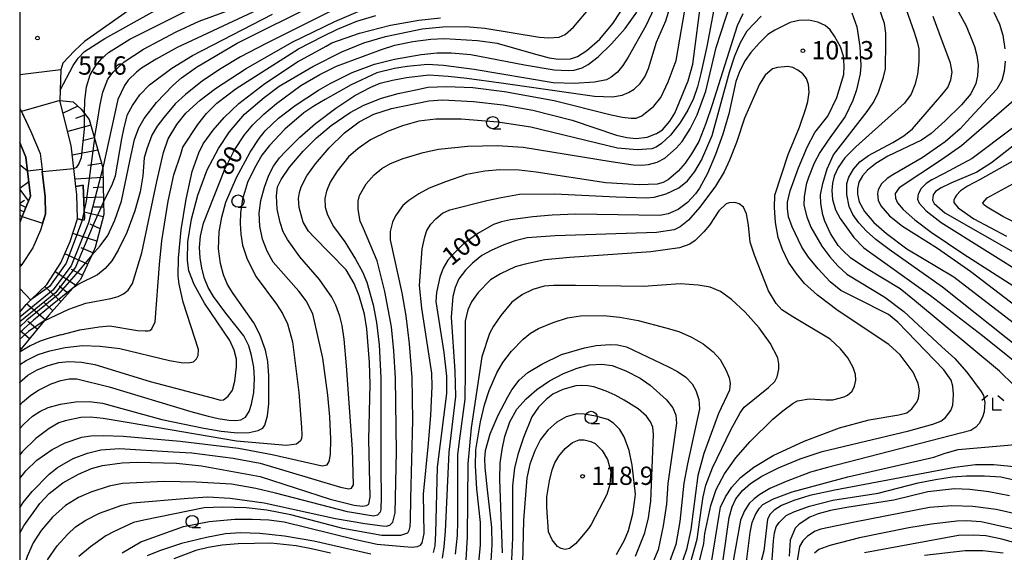
# Model space of a CAD drawing. Extents: x -12000 to -10000, y 90000 to 91500.
# Drawn here: x -12000 to -11799, y 90208 to 90317 of the extents above; entities that cross this region are included whole.
import ezdxf

# ---------------------------------------------------------------- set-up
doc = ezdxf.new("R2010")
doc.units = 0
for name, color, linetype in [('2101000', 7, 'Continuous'), ('5101001', 4, 'Continuous'), ('6101110', 6, 'Continuous'), ('6101121', 6, 'Continuous'), ('6101990', 6, 'Continuous'), ('6110000', 1, 'Continuous'), ('6110110', 1, 'Continuous'), ('6110120', 1, 'Continuous'), ('6130000', 3, 'Continuous'), ('6331000', 2, 'Continuous'), ('6333000', 2, 'Continuous'), ('7101000', 4, 'Continuous'), ('7101001', 8, 'Continuous'), ('7102000', 2, 'Continuous'), ('7102001', 8, 'Continuous'), ('7312000', 4, 'Continuous'), ('999', 7, 'Continuous')]:
    doc.layers.add(name, color=color, linetype=linetype)
doc.styles.add('Dm_Anotation', font='txt.shx', dxfattribs={"bigfont": 'PSCDM.shx'})

# ---------------------------------------------------------------- blocks, each defined once
blk = doc.blocks.new('633100')
at = {"layer": '6331000'}
blk.add_lwpolyline([(0, -0.5), (0.67, -0.5)], dxfattribs=at)
blk.add_circle((0, 0), 0.5, dxfattribs=at)
blk = doc.blocks.new('633300')
at = {"layer": '6333000'}
for points in [[(-0.4, 0.6), (-0.9, 0.2)], [(0.72, -0.6), (0, -0.6), (0, 0.4)], [(0.4, 0.6), (0.9, 0.2)]]:
    blk.add_lwpolyline(points, dxfattribs=at)
blk = doc.blocks.new('731200')
at = {"layer": '7312000'}
blk.add_circle((0, 0), 0.15, dxfattribs=at)

msp = doc.modelspace()

# ---------------------------------------------------------------- linework, layer by layer
at = {"layer": '2101000', "flags": 128}
for points in [[(-11897.44, 90372.94), (-11905.16, 90367.81), (-11950.18, 90337.91), (-11952.26, 90336.53), (-11962.11, 90329.51), (-11977.31, 90318.78), (-11986.73, 90312.13), (-11988.76, 90310.28), (-11991.17, 90307.73), (-11991.58, 90306.39), (-11991.7, 90302.21), (-11991.76, 90300.06)], [(-11988.48, 90282.51), (-11988.9, 90286.18), (-11989.44, 90290.89), (-11991.76, 90300.06)], [(-12000, 90298.52), (-11997.69, 90293.73), (-11995.79, 90289.23), (-11995.41, 90285.93), (-11995.37, 90285.52), (-11994.78, 90280.38), (-11994.7, 90276.79), (-11995.75, 90273.54), (-11997.32, 90269.95), (-11999.53, 90266.53)], [(-11988.18, 90275.84), (-11988.29, 90280.82), (-11988.48, 90282.51)], [(-12000, 90256.73), (-11998.66, 90258.3), (-11997.69, 90259.25), (-11994.46, 90262.39), (-11991.58, 90266.86), (-11989.66, 90271.23), (-11988.18, 90275.84)], [(-12000, 90266.07), (-11999.65, 90266.41), (-11999.53, 90266.53)]]:
    msp.add_lwpolyline(points, dxfattribs=at)
at = {"layer": '5101001', "flags": 128}
for points in [[(-12000, 90298.52), (-11997.69, 90293.73), (-11995.79, 90289.23), (-11995.41, 90285.93), (-11995.37, 90285.52), (-11994.78, 90280.38), (-11994.7, 90276.79), (-11995.75, 90273.54), (-11997.32, 90269.95), (-11999.53, 90266.53), (-11999.65, 90266.41)], [(-11999.48, 90276.33), (-11999.11, 90277.26), (-11998.73, 90278.19), (-11998.21, 90279.49), (-11997.81, 90280.49), (-11998.39, 90285.59), (-11998.72, 90288.46), (-12000, 90291.48)], [(-11999.48, 90276.33), (-12000, 90275.09)], [(-11999.65, 90266.41), (-12000, 90266.58)]]:
    msp.add_lwpolyline(points, dxfattribs=at)
at = {"layer": '6101110', "flags": 128}
for points in [[(-11989.09, 90299.78), (-11987.39, 90298.32), (-11986.73, 90297.44), (-11985.79, 90296.19), (-11984.71, 90292.35), (-11983.01, 90286.31), (-11982.84, 90279.31), (-11982.78, 90276.74), (-11984.53, 90270.02), (-11985.27, 90268.43), (-11987.58, 90263.47), (-11989.14, 90261.69), (-11994.04, 90256.11), (-11995, 90254.95), (-12000, 90248.94)], [(-11998.73, 90278.19), (-12000, 90278.8)]]:
    msp.add_lwpolyline(points, dxfattribs=at)
at = {"layer": '6101121', "flags": 128}
for points in [[(-12000, 90256.73), (-11998.66, 90258.3), (-11997.69, 90259.25), (-11994.46, 90262.39), (-11991.58, 90266.86), (-11989.66, 90271.23), (-11988.18, 90275.84), (-11987.24, 90275.68), (-11986.8, 90275.6), (-11986.76, 90275.99), (-11986.82, 90277.61), (-11987.01, 90282.74), (-11988.48, 90282.51), (-11988.9, 90286.18), (-11989.44, 90290.89), (-11991.76, 90300.06), (-11989.09, 90299.78)], [(-12000, 90291.48), (-11998.72, 90288.46), (-11998.39, 90285.59), (-11997.81, 90280.49), (-11998.21, 90279.49), (-11998.73, 90278.19)]]:
    msp.add_lwpolyline(points, dxfattribs=at)
at = {"layer": '6101990', "flags": 128}
for points in [[(-11988.12, 90298.95), (-11991.11, 90297.48)], [(-11986.51, 90297.15), (-11988.58, 90296.4)], [(-11985.45, 90295), (-11990.16, 90293.74)], [(-11984.74, 90292.45), (-11987.12, 90291.81)], [(-11984.02, 90289.9), (-11989.21, 90288.86)], [(-11983.25, 90287.16), (-11986.08, 90286.75)], [(-12000, 90282.17), (-11998.15, 90283.49)], [(-11982.96, 90284.34), (-11988.65, 90283.99)], [(-11982.91, 90282.32), (-11984.95, 90282.22)], [(-12000, 90279.06), (-11999.03, 90279.68)], [(-11982.87, 90280.29), (-11986.91, 90280.17)], [(-11982.9, 90276.29), (-11986.81, 90277.24)], [(-11982.82, 90278.28), (-11984.83, 90278.22)], [(-11983.55, 90273.78), (-11985.56, 90274.76)], [(-11984.2, 90271.27), (-11989.14, 90272.86)], [(-11985.06, 90268.88), (-11987.41, 90269.94)], [(-11986.14, 90266.57), (-11990.78, 90268.67)], [(-11988.6, 90262.3), (-11992.76, 90265.03)], [(-11987.19, 90264.32), (-11989.42, 90265.52)], [(-11991.57, 90258.92), (-11994.84, 90262.02)], [(-11990.09, 90260.61), (-11991.91, 90262.06)], [(-11993.2, 90257.06), (-11994.91, 90258.67)], [(-11994.81, 90255.19), (-11998.57, 90258.39)], [(-11996.41, 90253.26), (-11998.32, 90254.86)], [(-11998.02, 90251.33), (-12000, 90253)], [(-11999.67, 90249.34), (-12000, 90249.6)]]:
    msp.add_lwpolyline(points, dxfattribs=at)
at = {"layer": '6110000', "flags": 128}
for points in [[(-11816.06, 90428.92), (-11824.55, 90423.08), (-11837.49, 90414.18), (-11888.77, 90378.9), (-11897.44, 90372.94), (-11905.16, 90367.81), (-11950.18, 90337.91), (-11952.26, 90336.53), (-11962.11, 90329.51), (-11977.31, 90318.78), (-11986.73, 90312.13), (-11988.76, 90310.28), (-11991.17, 90307.73), (-11991.58, 90306.39), (-11991.7, 90302.21), (-11991.76, 90300.06)], [(-12000, 90298.52), (-11997.69, 90293.73), (-11995.79, 90289.23), (-11995.41, 90285.93), (-11995.37, 90285.52), (-11994.78, 90280.38), (-11994.7, 90276.79), (-11995.75, 90273.54), (-11997.32, 90269.95), (-11999.53, 90266.53), (-11999.65, 90266.41)], [(-11999.48, 90276.33), (-11999.11, 90277.26), (-11998.73, 90278.19), (-11998.21, 90279.49), (-11997.81, 90280.49), (-11998.39, 90285.59), (-11998.72, 90288.46), (-12000, 90291.48)], [(-11999.65, 90266.41), (-12000, 90266.58)]]:
    msp.add_lwpolyline(points, dxfattribs=at)
at = {"layer": '6110110', "flags": 128}
for points in [[(-11987.01, 90282.74), (-11986.82, 90277.61), (-11986.76, 90275.99), (-11986.8, 90275.6)], [(-12000, 90276.58), (-11999.48, 90276.33)]]:
    msp.add_lwpolyline(points, dxfattribs=at)
at = {"layer": '6110120', "flags": 128}
for points in [[(-11986.8, 90275.6), (-11987.24, 90275.68), (-11988.18, 90275.84), (-11988.29, 90280.82), (-11988.48, 90282.51), (-11987.01, 90282.74)], [(-11999.48, 90276.33), (-12000, 90275.09)]]:
    msp.add_lwpolyline(points, dxfattribs=at)
at = {"layer": '6130000', "flags": 128}
msp.add_lwpolyline([(-12000, 90277.69), (-11999.11, 90277.26)], dxfattribs=at)
at = {"layer": '7101000', "flags": 128}
for points in [[(-11986.73, 90297.44), (-11986.73, 90297.46), (-11986.64, 90300.11), (-11986.3, 90302.91), (-11985.58, 90305.36), (-11984.42, 90307.26), (-11983.17, 90308.69), (-11981.81, 90309.9), (-11977.45, 90312.64), (-11965.61, 90318.59), (-11957.27, 90321.86), (-11954.09, 90322.79), (-11949.97, 90324.22), (-11938.27, 90329.6), (-11922.34, 90337.5), (-11919.28, 90339.36), (-11915.97, 90341.77), (-11905.64, 90351.65), (-11891.42, 90363.47), (-11885.59, 90368.81), (-11880.89, 90372.25), (-11880.1, 90372.94)], [(-12000, 90211.5), (-11999.16, 90212.99), (-11995.9, 90217.59), (-11993.99, 90219.63), (-11991.18, 90221.79), (-11987.95, 90223.63), (-11985.33, 90224.74), (-11983.03, 90225.36), (-11979.06, 90225.89), (-11975.87, 90226.07), (-11967.92, 90225.82), (-11962.77, 90225.33), (-11950.8, 90223.11), (-11936.46, 90218.48), (-11931.57, 90217.26), (-11929.88, 90217.06), (-11929.03, 90217.18), (-11928.58, 90217.47), (-11928.27, 90218.86), (-11928.57, 90230.68), (-11928.31, 90241.98), (-11928.4, 90246.46), (-11929, 90253.37), (-11929.47, 90256.37), (-11930.52, 90260.07), (-11931.54, 90262.65), (-11933.18, 90265.43), (-11939.81, 90272.16), (-11940.9, 90273.34), (-11942.02, 90275.19), (-11942.84, 90278.16), (-11942.93, 90280.01), (-11942.75, 90281.23), (-11942.43, 90282.43), (-11941.24, 90284.65), (-11939.46, 90287.1), (-11936.68, 90290.41), (-11933.54, 90293.47), (-11930.53, 90295.71), (-11927.56, 90297.3), (-11923.94, 90298.47), (-11916.31, 90300), (-11913.47, 90300.2), (-11907.18, 90299.89), (-11901.07, 90299.2), (-11895.01, 90298.13), (-11886.94, 90296.06), (-11877.88, 90292.99), (-11875.79, 90292.49), (-11873.86, 90292.33), (-11871.62, 90292.61), (-11869.68, 90293.32), (-11868.51, 90294.06), (-11867, 90295.86), (-11865.96, 90297.47), (-11863.26, 90304.14), (-11862.3, 90307.51), (-11860.41, 90321.81)], [(-12000, 90237.73), (-11999.4, 90238.35), (-11997.72, 90239.75), (-11996.16, 90240.81), (-11993.57, 90242.09), (-11991.61, 90242.78), (-11989.91, 90243.13), (-11988.3, 90243.09), (-11981.68, 90241.48), (-11964.95, 90236.45), (-11961.41, 90235.47), (-11959.36, 90234.99), (-11957.2, 90234.67), (-11955.75, 90234.6), (-11954.76, 90234.74), (-11953.81, 90235.28), (-11953.06, 90236.41), (-11952.54, 90237.93), (-11952.11, 90240.29), (-11951.99, 90243.19), (-11952.1, 90245.51), (-11952.56, 90247.86), (-11953.15, 90249.85), (-11954.17, 90251.9), (-11957.8, 90256.58), (-11960.32, 90259.93), (-11961.43, 90261.81), (-11962.17, 90263.68), (-11962.71, 90265.74), (-11963.09, 90267.85), (-11963.22, 90270.01), (-11963.03, 90272.29), (-11962.38, 90274.99), (-11958, 90286.04), (-11956.14, 90289.83), (-11954, 90293.06), (-11952.28, 90295.07), (-11950.04, 90297.27), (-11947.49, 90299.47), (-11942.45, 90303.15), (-11938.59, 90305.41), (-11935.17, 90307.11), (-11925.98, 90310.54), (-11923.27, 90311.38), (-11919.57, 90312.18), (-11915.86, 90312.67), (-11913.09, 90312.8), (-11906.35, 90312.36), (-11902.34, 90311.82), (-11894.95, 90309.71), (-11891.66, 90308.83), (-11889.74, 90308.54), (-11887.31, 90308.64), (-11885.84, 90309.12), (-11883.95, 90310.32), (-11881.28, 90312.67), (-11878.64, 90315.84), (-11875.61, 90320.39)], [(-11933.49, 90319.77), (-11949.7, 90311.66), (-11954.79, 90309), (-11958.79, 90306.66), (-11962.59, 90304.09), (-11966.08, 90301.32), (-11968.19, 90299.37), (-11970.5, 90296.6), (-11971.88, 90294.84), (-11972.97, 90293), (-11974.01, 90290.21), (-11974.55, 90288.32), (-11974.81, 90284.69), (-11975.38, 90281.4), (-11976.42, 90277.52), (-11978.08, 90273.03), (-11979.82, 90269.47), (-11981.18, 90267.28), (-11982.51, 90265.68), (-11984.09, 90264.39), (-11987.85, 90262.55), (-11989.13, 90261.7)], [(-11807.94, 90318.22), (-11806.35, 90315.35), (-11804.65, 90311.17), (-11804.16, 90309.32), (-11803.88, 90307.37), (-11804.02, 90305.15), (-11804.36, 90303.55), (-11805.42, 90301.47), (-11807.28, 90299.19), (-11810.61, 90295.89), (-11813.53, 90293.31), (-11815.51, 90291.97), (-11822.37, 90288.68), (-11824.8, 90287.2), (-11826.53, 90285.79)], [(-11820.33, 90254.69), (-11822.24, 90256.31), (-11828.88, 90259.65), (-11831.97, 90261.22), (-11834.17, 90262.96), (-11836.66, 90265.6), (-11838.63, 90268), (-11839.94, 90270.09), (-11841.94, 90274.23), (-11842.67, 90276.3), (-11842.9, 90278.01), (-11842.91, 90279.26), (-11842.35, 90281.62), (-11840.66, 90286.31), (-11838.91, 90290.53), (-11837.31, 90293.55), (-11834.63, 90296.89), (-11832.83, 90300.67), (-11831.41, 90305.43), (-11831.29, 90307.22), (-11831.47, 90309.18), (-11832.05, 90311.08), (-11833.27, 90313.26), (-11834.14, 90314.52), (-11835.17, 90315.42), (-11836.7, 90316.14), (-11838.54, 90316.53), (-11840.6, 90316.45), (-11842.33, 90316.07), (-11845.47, 90314.49), (-11846.9, 90313.58), (-11848.71, 90311.84), (-11850.41, 90309.93), (-11851.59, 90308.27), (-11852.65, 90306.16), (-11853.48, 90303.96), (-11854.93, 90297.33), (-11856.13, 90293.19), (-11857.63, 90289.03), (-11859.3, 90285.11), (-11860.92, 90282.15), (-11861.71, 90281), (-11863.37, 90279.18), (-11865.3, 90277.8), (-11867.34, 90276.88), (-11869.04, 90276.51), (-11886.2, 90276.82), (-11891.04, 90276.59), (-11895, 90276.28), (-11899.59, 90275.65), (-11901.44, 90275.24), (-11903.04, 90274.69), (-11906.26, 90272.88), (-11909.1, 90270.8), (-11911.3, 90268.63), (-11912.39, 90267.42), (-11913.33, 90265.75), (-11914.01, 90263.92), (-11914.74, 90260.77), (-11914.85, 90258.94), (-11913.24, 90248.48), (-11912.69, 90243.64), (-11912.67, 90240.14), (-11914.6, 90225.04), (-11914.95, 90211.53), (-11915.08, 90208.96), (-11915.42, 90207.54)], [(-11793.5, 90289.51), (-11803.46, 90283.94), (-11806.05, 90282.52), (-11807.49, 90281.58), (-11808.33, 90280.69), (-11808.67, 90280.18), (-11808.87, 90279.67), (-11808.88, 90279.2), (-11807.99, 90278.08), (-11804.79, 90275.86), (-11798.07, 90272.3)], [(-11826.53, 90285.79), (-11827.59, 90284.63), (-11828.3, 90283.4), (-11828.61, 90282.02), (-11828.59, 90280.88), (-11828.24, 90279.32), (-11827.13, 90277.34), (-11825.23, 90275.1), (-11822.67, 90272.83), (-11818.51, 90269.71), (-11808.84, 90263.97), (-11792.29, 90251.22)], [(-11856.05, 90206.06), (-11854.82, 90214.75), (-11854.2, 90216.9), (-11853.49, 90218.52), (-11852.11, 90220.25), (-11850.5, 90221.67), (-11848.15, 90223.2), (-11844.72, 90224.92), (-11840.32, 90226.72), (-11835.79, 90228.25), (-11818.05, 90232.5), (-11813.16, 90233.82), (-11811.53, 90234.46), (-11810.56, 90235.2), (-11809.49, 90236.63), (-11809.07, 90237.69), (-11808.94, 90239.87), (-11809.06, 90241.6), (-11809.41, 90242.81), (-11810.91, 90244.98), (-11818.5, 90252.78), (-11820.33, 90254.69)], [(-11903.52, 90205.84), (-11903.3, 90209.15), (-11903.38, 90212.67), (-11904.3, 90220.42), (-11904.78, 90224.93), (-11904.81, 90226.73), (-11904.67, 90228.41), (-11903.76, 90231.83), (-11902.09, 90235.69), (-11900.13, 90239.42), (-11899.3, 90240.83), (-11897.82, 90242.84), (-11896.04, 90244.4), (-11893.14, 90246.14), (-11889.15, 90248.12), (-11884.45, 90249.48), (-11882.07, 90249.9), (-11879.2, 90250.11), (-11877.71, 90250.04), (-11875.87, 90249.65), (-11867.26, 90245.59), (-11865.43, 90244.64), (-11863.68, 90243.42), (-11862.44, 90242.11), (-11861.64, 90240.73), (-11861.02, 90238.88), (-11860.92, 90236.96), (-11863.33, 90225.68), (-11864.13, 90221.75), (-11864.93, 90213.92), (-11865.74, 90209.17), (-11869.57, 90198.76)], [(-11797.49, 90219.16), (-11801.68, 90219.95), (-11805.59, 90220.46), (-11808.75, 90220.58), (-11814.22, 90220), (-11821.16, 90218.26), (-11830.73, 90216.8), (-11834.08, 90216.13), (-11836.62, 90215.46), (-11838.33, 90214.77), (-11840.5, 90213.35), (-11841.35, 90212.56), (-11842.38, 90210.06), (-11842.57, 90206.81)], [(-11928.14, 90207.19), (-11939.84, 90209.86), (-11945.79, 90210.93), (-11950.85, 90211.47), (-11954.82, 90211.59), (-11957.86, 90211.37), (-11961.8, 90210.66), (-11966.91, 90209.42), (-11971.42, 90207.91), (-11973.92, 90206.85)]]:
    msp.add_lwpolyline(points, dxfattribs=at)
at = {"layer": '7101001', "flags": 128}
for points in [[(-12000, 90281.89), (-11998.21, 90279.49), (-11998.73, 90278.19), (-11999.48, 90276.33), (-11995.3, 90274.95), (-11994.7, 90276.79), (-11994.78, 90280.38), (-11995.37, 90285.52), (-11988.9, 90286.18), (-11988.29, 90286.45), (-11987.9, 90287.06), (-11987.34, 90288.4), (-11986.71, 90294.19), (-11986.73, 90297.44)], [(-11989.13, 90261.7), (-11993.73, 90258.01), (-11997.15, 90255.15), (-11999.08, 90253.42), (-12000, 90252.5)]]:
    msp.add_lwpolyline(points, dxfattribs=at)
at = {"layer": '7102000', "flags": 128}
for points in [[(-11991.7, 90302.21), (-11989.09, 90307.25), (-11988.06, 90308.77), (-11986.77, 90310.08), (-11982.56, 90312.79), (-11972.91, 90318.16), (-11969.1, 90320.11), (-11952.82, 90326.25), (-11946.79, 90328.7), (-11933.12, 90335.74), (-11923.88, 90340.7), (-11921.43, 90342.02), (-11918.78, 90343.98), (-11910.5, 90352.05), (-11904.6, 90357.34), (-11895.94, 90363.44), (-11891.66, 90367.23), (-11885.11, 90371.97), (-11883.93, 90372.94)], [(-11984.71, 90292.35), (-11984.14, 90295.44), (-11983.55, 90299.26), (-11983, 90301.81), (-11981.95, 90304.42), (-11980.9, 90305.88), (-11978.6, 90308.03), (-11974.64, 90310.57), (-11967.98, 90314.15), (-11963.26, 90316.3), (-11954.16, 90319.65), (-11945.73, 90323.16), (-11920.29, 90334.99), (-11917.66, 90336.33), (-11914.66, 90338.28), (-11910.82, 90341.32), (-11901.24, 90351), (-11889.56, 90361.9), (-11882.8, 90367.79), (-11876.79, 90372.94)], [(-11871.57, 90372.94), (-11875.66, 90369.68), (-11880.66, 90365.87), (-11886.91, 90360.6), (-11897.45, 90348.93), (-11905.41, 90340.65), (-11909.5, 90336.97), (-11911.12, 90335.79), (-11913.61, 90334.43), (-11920.93, 90331.39), (-11929.11, 90328.63), (-11937.81, 90325.01), (-11967.78, 90310.91), (-11972.1, 90308.54), (-11975.06, 90306.68), (-11976.08, 90305.91), (-11977.78, 90304.23), (-11978.58, 90303.15), (-11979.91, 90300.29), (-11983.01, 90286.31)], [(-12000, 90222.68), (-11998.71, 90224.3), (-11996.47, 90226.45), (-11993.35, 90228.65), (-11990.69, 90229.98), (-11987.26, 90231.14), (-11985.43, 90231.46), (-11982.88, 90231.53), (-11978.85, 90231.37), (-11967.2, 90230.33), (-11955.26, 90228.93), (-11948.35, 90227.61), (-11938.11, 90225.33), (-11937.08, 90225.54), (-11936.66, 90226.17), (-11936.4, 90227.61), (-11936.34, 90230.75), (-11936.53, 90235.34), (-11936.95, 90239.8), (-11937.98, 90247.32), (-11940.02, 90256.43), (-11941.42, 90259.11), (-11942.89, 90261.06), (-11948.12, 90266.99), (-11949.37, 90269.21), (-11950.29, 90271.7), (-11950.84, 90274.38), (-11950.97, 90277), (-11950.66, 90279.59), (-11949.94, 90282.32), (-11949, 90284.81), (-11948.04, 90286.67), (-11946.81, 90288.36), (-11945.62, 90289.62), (-11942.71, 90292.6), (-11939.46, 90295.37), (-11935.32, 90298.53), (-11931.4, 90301.11), (-11928.14, 90302.84), (-11926.23, 90303.62), (-11923.72, 90304.26), (-11920.87, 90304.82), (-11916.27, 90305.33), (-11912.32, 90305.07), (-11908.51, 90304.64), (-11901.51, 90303.69), (-11882.39, 90300.94), (-11878.69, 90300.82), (-11876.76, 90301.16), (-11875.44, 90301.69), (-11874.26, 90302.42), (-11873.06, 90303.54), (-11872.08, 90304.95), (-11871.37, 90306.65), (-11869.7, 90312.02), (-11867.81, 90316.4), (-11864.84, 90325.97)], [(-11821.02, 90325.53), (-11817, 90314.07), (-11816.36, 90312.09), (-11816.04, 90310.67), (-11816.01, 90308.03), (-11816.3, 90305.38), (-11816.82, 90303.27), (-11817.6, 90301.37), (-11818.94, 90299.57), (-11828.93, 90290.57), (-11831.15, 90288.32), (-11832.57, 90286.35), (-11833.38, 90284.61), (-11833.73, 90283.17), (-11833.84, 90281.67), (-11833.67, 90279.85), (-11833.05, 90277.73), (-11832.14, 90275.9), (-11829.31, 90272.01), (-11827.28, 90269.91), (-11813.65, 90260.17), (-11803.02, 90252), (-11793.01, 90243.93)], [(-11868.49, 90322.66), (-11871.87, 90315.34), (-11875.49, 90308.93), (-11876.59, 90307.25), (-11877.7, 90305.85), (-11878.95, 90304.87), (-11879.97, 90304.32), (-11882.41, 90303.84), (-11886.58, 90303.57), (-11890.86, 90303.73), (-11907.03, 90306.43), (-11913.29, 90307.26), (-11916.57, 90307.44), (-11920.75, 90307.05), (-11923.3, 90306.66), (-11926.95, 90305.75), (-11932.15, 90303.27), (-11937.47, 90300.3), (-11939.79, 90298.92), (-11941.85, 90297.55), (-11945.76, 90294.19), (-11948.89, 90290.9), (-11950.47, 90288.91), (-11951.98, 90286.24), (-11953.36, 90283.28), (-11954.44, 90279.9), (-11954.84, 90277.07), (-11954.91, 90274.92), (-11954.74, 90272.75), (-11954.38, 90270.48), (-11953.44, 90267.62), (-11951.62, 90264), (-11947.47, 90258.39), (-11946.21, 90256.48), (-11945.23, 90254.38), (-11944.21, 90250.7), (-11942.89, 90240.31), (-11942.31, 90233.13), (-11942.26, 90231.67), (-11942.33, 90230.87), (-11942.52, 90230.42), (-11943.37, 90229.76), (-11945.4, 90229.48), (-11955.61, 90230.35), (-11977.58, 90234.12), (-11982.89, 90235), (-11985.54, 90235.25), (-11987.49, 90235.18), (-11990.68, 90234.53), (-11992, 90234.09), (-11993.99, 90232.94), (-11996.67, 90230.88), (-11999.49, 90228.15), (-12000, 90227.54)], [(-11857.3, 90322.4), (-11859.41, 90311.15), (-11860.64, 90305.62), (-11861.31, 90302.85), (-11862.14, 90300.51), (-11863.32, 90298.11), (-11864.94, 90295.42), (-11866.87, 90292.98), (-11868.66, 90291.31), (-11869.77, 90290.52), (-11870.66, 90290.19), (-11873.64, 90290), (-11877.7, 90290.35), (-11895.44, 90294.62), (-11902.15, 90295.67), (-11909.64, 90296.29), (-11914.85, 90296.29), (-11918.31, 90295.83), (-11921.67, 90294.92), (-11924.77, 90293.76), (-11928.2, 90292.05), (-11930.73, 90290.28), (-11932.72, 90288.53), (-11935.05, 90285.61), (-11936.45, 90283.39), (-11937.24, 90281.53), (-11937.54, 90280.01), (-11937.49, 90278.25), (-11937.05, 90276.71), (-11935.81, 90274.3), (-11933.5, 90271.15), (-11931.27, 90267.63), (-11929.85, 90264.98), (-11928.96, 90262.91), (-11927.66, 90258.28), (-11926.97, 90254.61), (-11926.44, 90250.07), (-11926.1, 90243.32), (-11926.08, 90224.75), (-11926.02, 90218.89), (-11926.12, 90216.38)], [(-12000, 90216.73), (-11999.32, 90217.77), (-11997.47, 90220.04), (-11993.99, 90223.57), (-11992.24, 90224.98), (-11989.07, 90226.8), (-11986.16, 90227.9), (-11983.41, 90228.57), (-11979.56, 90228.88), (-11968.59, 90228.18), (-11964.78, 90227.94), (-11956.34, 90226.86), (-11950.77, 90225.87), (-11934.35, 90220.91), (-11932.68, 90220.57), (-11932.08, 90220.71), (-11931.7, 90221.44), (-11931.92, 90228.69), (-11933.12, 90245.76), (-11933.61, 90251.25), (-11934.02, 90254.02), (-11934.51, 90255.92), (-11935.35, 90258.18), (-11936.14, 90259.84), (-11938.64, 90263.46), (-11942.68, 90268.07), (-11945.21, 90271.66), (-11946.06, 90273.17), (-11946.7, 90275.09), (-11947.32, 90277.87), (-11947.49, 90280.57), (-11947.27, 90282.43), (-11946.5, 90283.93), (-11944.78, 90286.44), (-11942, 90289.7), (-11939.24, 90292.47), (-11936.24, 90294.95), (-11932.37, 90297.6), (-11929.56, 90299.15), (-11925.94, 90300.58), (-11922.58, 90301.52), (-11918.64, 90302.35), (-11916.52, 90302.79), (-11912.7, 90302.94), (-11907.26, 90302.72), (-11900.78, 90301.91), (-11890.64, 90300.07), (-11878.99, 90297.14), (-11876.64, 90296.64), (-11874.95, 90296.45), (-11873.89, 90296.46), (-11872.74, 90296.97), (-11870.27, 90298.94), (-11868.83, 90300.71), (-11867.31, 90303.93), (-11865.67, 90308.3), (-11863.52, 90321)], [(-12000, 90242.37), (-11999.97, 90242.4), (-11998.31, 90243.86), (-11996.42, 90244.95), (-11994.15, 90245.86), (-11992, 90246.46), (-11989.94, 90246.67), (-11987.38, 90246.52), (-11984.64, 90246.06), (-11973.3, 90242.54), (-11960.6, 90239.2), (-11958.9, 90238.74), (-11958.28, 90238.78), (-11957.32, 90239.56), (-11956.47, 90240.8), (-11955.97, 90242.6), (-11955.66, 90245.58), (-11955.67, 90247.14), (-11956.1, 90249), (-11957, 90250.97), (-11962.17, 90258.57), (-11964.31, 90262.4), (-11965.4, 90265.21), (-11965.68, 90267.3), (-11965.59, 90271.13), (-11964.87, 90275.77), (-11963.58, 90280.72), (-11961.67, 90285.91), (-11959.29, 90290.25), (-11957.09, 90293.67), (-11954, 90297.3), (-11950.01, 90300.72), (-11946.93, 90303), (-11940.01, 90307.02), (-11934.09, 90310.05), (-11929.56, 90311.87), (-11925.15, 90313.21), (-11917.62, 90314.75), (-11913.45, 90315.19), (-11908.71, 90315.2), (-11904.81, 90314.92), (-11893.62, 90313.06), (-11891.71, 90312.88), (-11889.61, 90313.08), (-11888.41, 90313.62), (-11886.69, 90315.12), (-11883.23, 90319.2)], [(-11994.31, 90206.04), (-11992.36, 90208.9), (-11990.22, 90211.26), (-11988.59, 90212.79), (-11986.5, 90214.19), (-11983.7, 90215.61), (-11979.12, 90217.22), (-11976.94, 90217.75), (-11965.53, 90218.68), (-11961.53, 90218.97), (-11956.91, 90218.68), (-11949.95, 90217.72), (-11935.36, 90214.55), (-11929.4, 90213.52), (-11925.79, 90213), (-11925.03, 90212.96), (-11924.26, 90213.17), (-11923.66, 90213.75), (-11923.21, 90215.67), (-11922.92, 90228.17), (-11923.09, 90243.25), (-11923.43, 90248.87), (-11923.96, 90253.77), (-11925.3, 90260.97), (-11926.89, 90267.27), (-11929.64, 90273.91), (-11930.37, 90275.4), (-11930.77, 90277.74), (-11930.74, 90279.46), (-11930.48, 90280.64), (-11929.08, 90283.05), (-11927.49, 90284.85), (-11925.88, 90286.13), (-11924.14, 90287.16), (-11921.51, 90288.22), (-11917.44, 90289.45), (-11914.32, 90290.09), (-11908.31, 90290.71), (-11902.29, 90290.89), (-11897.01, 90290.5), (-11878.98, 90287.57), (-11874.45, 90286.91), (-11872.79, 90286.82), (-11871.33, 90286.98), (-11869.56, 90287.44), (-11868, 90288.29), (-11865.68, 90290.34), (-11864.48, 90291.67), (-11862.83, 90294.27), (-11861.38, 90297.17), (-11859.6, 90301.99), (-11857.48, 90310.91), (-11854.64, 90319.75)], [(-11985.27, 90268.43), (-11983.56, 90270.36), (-11982, 90272.47), (-11980.55, 90275.61), (-11979.14, 90279.49), (-11977.42, 90288.02), (-11976.5, 90292.1), (-11975.62, 90294.46), (-11974.55, 90296.43), (-11972.01, 90299.64), (-11968.65, 90303.12), (-11966.88, 90304.73), (-11963.85, 90306.93), (-11955.48, 90311.83), (-11938.9, 90320.05)], [(-12000, 90232.94), (-11999.18, 90233.83), (-11997.35, 90235.45), (-11995.89, 90236.41), (-11994.18, 90237.24), (-11991.65, 90237.94), (-11988.59, 90238.39), (-11985.81, 90238.47), (-11983.03, 90238.1), (-11970.92, 90234.79), (-11962.35, 90232.99), (-11958.78, 90232.37), (-11955.46, 90232.03), (-11953.02, 90232.11), (-11951.24, 90232.53), (-11950.24, 90233.02), (-11949.83, 90233.63), (-11949.3, 90235.53), (-11949, 90238), (-11949.01, 90243.73), (-11949.25, 90246.63), (-11949.69, 90248.96), (-11950.87, 90252.18), (-11952.06, 90254.6), (-11956.32, 90260.57), (-11957.48, 90262.43), (-11958.3, 90264.43), (-11958.93, 90266.69), (-11959.35, 90269.73), (-11959.22, 90273.19), (-11958.67, 90276.23), (-11957.82, 90279.25), (-11955.64, 90284.32), (-11952.81, 90289.54), (-11951, 90292.29), (-11949.76, 90293.9), (-11947.05, 90296.46), (-11943.67, 90299.08), (-11938.85, 90302.19), (-11936.48, 90303.56), (-11932, 90305.79), (-11927.38, 90307.49), (-11923.32, 90308.57), (-11917.86, 90309.5), (-11914.56, 90309.81), (-11911.7, 90309.83), (-11907.68, 90309.47), (-11896.69, 90307.38), (-11890.64, 90306.37), (-11887.8, 90306.21), (-11886.52, 90306.31), (-11884.91, 90306.78), (-11883.7, 90307.43), (-11881.62, 90309.04), (-11878.88, 90311.68), (-11876.15, 90314.79), (-11873.75, 90318.17)], [(-11995.01, 90254.95), (-11989.92, 90257.4), (-11986.48, 90258.61), (-11981.34, 90259.58), (-11979.88, 90259.95), (-11978.74, 90260.51), (-11977.78, 90261.25), (-11976.92, 90262.61), (-11974.98, 90268.9), (-11971.94, 90283.51), (-11970.58, 90289.43), (-11969.59, 90292.21), (-11967.85, 90295.14), (-11965.98, 90297.47), (-11963.07, 90300.14), (-11959.96, 90302.51), (-11953.63, 90306.6), (-11944.28, 90312.03), (-11935.52, 90316.26), (-11930.73, 90318.31)], [(-11991.6, 90252.09), (-11987.7, 90253.11), (-11983.74, 90253.78), (-11981.57, 90253.94), (-11975.87, 90253.03), (-11974.31, 90252.94), (-11973.73, 90252.95), (-11973.37, 90253), (-11972.93, 90253.37), (-11972.31, 90254.81), (-11971.4, 90266.48), (-11970.9, 90271.37), (-11969.59, 90279.45), (-11968.44, 90284.86), (-11967.06, 90289.13), (-11966.62, 90290.53), (-11963.54, 90295.2), (-11961.76, 90297.43), (-11959.63, 90299.56), (-11955.69, 90302.55), (-11942.96, 90310.64), (-11937.88, 90313.24), (-11934.97, 90314.65), (-11931.01, 90316.3), (-11927.1, 90317.45)], [(-11852.07, 90317.82), (-11853.23, 90315.36), (-11858.31, 90299.19), (-11859.58, 90295.39), (-11861.06, 90291.71), (-11862.56, 90289.17), (-11863.83, 90287.23), (-11865.24, 90285.59), (-11867.24, 90283.93), (-11868.31, 90283.32), (-11869.57, 90282.97), (-11873.24, 90282.79), (-11880.06, 90283.24), (-11894.34, 90285.38), (-11897.78, 90285.81), (-11901.79, 90285.9), (-11904.8, 90285.62), (-11908.61, 90284.93), (-11912.85, 90283.41), (-11916.21, 90282.13), (-11918.36, 90281), (-11920.4, 90279.63), (-11921.59, 90278.6), (-11923.1, 90276.49), (-11923.73, 90275.16), (-11924.17, 90273.26), (-11924.19, 90271.59), (-11921.8, 90260.71), (-11920.98, 90255.98), (-11920.29, 90250.29), (-11919.77, 90243.37), (-11919.61, 90234.66), (-11920.06, 90218.52), (-11920.1, 90214.13), (-11920.2, 90212.87), (-11920.38, 90212.05), (-11920.68, 90211.53), (-11922.06, 90211.05), (-11925.92, 90211.07), (-11933.91, 90212.5), (-11944.55, 90215.26), (-11949.4, 90216.2), (-11953.63, 90216.68), (-11958.55, 90216.82), (-11962.26, 90216.68), (-11974.63, 90214.21), (-11976.72, 90213.68), (-11980.64, 90211.86), (-11982.37, 90210.98), (-11985.5, 90208.74), (-11987.88, 90206.71)], [(-11982.84, 90279.31), (-11981.12, 90282.71), (-11980.42, 90284.67), (-11979.08, 90292.27), (-11978.63, 90294.57), (-11977.93, 90297.2), (-11976.93, 90299.07), (-11975.4, 90301.25), (-11973.47, 90303.28), (-11968.87, 90306.67), (-11964.62, 90309.3), (-11948.29, 90317.78)], [(-11979.05, 90207.48), (-11975.22, 90209.73), (-11966.49, 90212.87), (-11961.24, 90213.88), (-11956, 90214.37), (-11952.44, 90214.41), (-11949.01, 90214.26), (-11945.88, 90213.87), (-11931.23, 90210.24), (-11926.85, 90209.27), (-11921.42, 90208.77), (-11919.71, 90208.67), (-11918.62, 90208.8), (-11918.01, 90209.05), (-11917.62, 90209.55), (-11917.25, 90211.43), (-11917.36, 90219.47), (-11916.36, 90229.85), (-11915.89, 90235.64), (-11915.62, 90241.55), (-11915.7, 90244.28), (-11917.72, 90257.57), (-11918.18, 90262.22), (-11917.67, 90269.72), (-11917.1, 90272.19), (-11916.68, 90273.46), (-11915.88, 90274.77), (-11914.83, 90275.89), (-11913.52, 90277), (-11911.97, 90277.72), (-11904.41, 90279.59), (-11901.51, 90280.25), (-11897.73, 90280.89), (-11890.57, 90280.96), (-11877.96, 90280.39), (-11871.78, 90280.17), (-11870.21, 90280.27), (-11867.7, 90280.98), (-11865.15, 90282.2), (-11863.35, 90283.64), (-11861.85, 90285.58), (-11860.5, 90287.88), (-11858.34, 90292.92), (-11854.76, 90305.87), (-11853.68, 90309.2), (-11852.53, 90311.98), (-11851.14, 90314.32), (-11848.26, 90317.32)], [(-11829.77, 90318.01), (-11828.75, 90315.17), (-11828.07, 90311.15), (-11827.87, 90307.23), (-11828.01, 90305.54), (-11828.8, 90302.27), (-11829.53, 90300.11), (-11831.12, 90296.79), (-11834.61, 90291.93), (-11836.26, 90289.45), (-11837.45, 90287.25), (-11838.6, 90284.29), (-11839.06, 90282.91), (-11839.48, 90280.35), (-11839.54, 90278.66), (-11838.97, 90276.27), (-11838.12, 90274.17), (-11835.87, 90270.28), (-11834.25, 90268.07), (-11832.61, 90266.24), (-11830.75, 90264.52), (-11823, 90259.86), (-11819.13, 90256.87), (-11811.3, 90249.69), (-11808.68, 90247.25), (-11806.24, 90244.46), (-11803.28, 90240.52), (-11802.8, 90239.68), (-11802.5, 90238.26), (-11802.69, 90236.33), (-11802.99, 90235.24), (-11803.72, 90233.98), (-11804.39, 90233.2)], [(-11796.57, 90241.84), (-11799.52, 90244.7), (-11816.89, 90259.14), (-11819.88, 90261.5), (-11827.09, 90265.91), (-11830, 90267.9), (-11831.62, 90269.43), (-11832.52, 90270.39), (-11834.1, 90272.87), (-11835.27, 90275.4), (-11835.67, 90276.71), (-11836.08, 90279.03), (-11836.12, 90280.79), (-11835.7, 90283.09), (-11834.82, 90286.09), (-11833.52, 90288.98), (-11826.57, 90297.81), (-11825.36, 90299.63), (-11824.37, 90301.59), (-11823.23, 90304.83), (-11822.82, 90306.58), (-11822.75, 90312.05), (-11822.79, 90313.85), (-11823.09, 90315.84), (-11824.18, 90318.96)], [(-11794.85, 90248.81), (-11811.22, 90261.89), (-11822.07, 90269.58), (-11824.83, 90271.65), (-11826.75, 90273.37), (-11828.28, 90275.01), (-11829.51, 90276.75), (-11830.29, 90278.41), (-11830.74, 90280.81), (-11830.77, 90283.08), (-11830.37, 90284.41), (-11829.4, 90286), (-11828.09, 90287.5), (-11826.33, 90288.85), (-11821.35, 90291.48), (-11819.08, 90292.83), (-11817.3, 90294.31), (-11811.35, 90301.21), (-11810.09, 90302.77), (-11809.5, 90304.28), (-11809.23, 90305.91), (-11809.53, 90307.74), (-11811.9, 90313.95), (-11813.13, 90317.28)], [(-11800.72, 90318.19), (-11799.54, 90315.71), (-11798.85, 90313.45), (-11798.43, 90310.66)], [(-12000, 90246.03), (-11998.7, 90246.83), (-11996.19, 90248.07), (-11993.85, 90248.81), (-11990.7, 90249.5), (-11987.18, 90249.9), (-11983.55, 90249.81), (-11979.51, 90249.31), (-11969.38, 90246.87), (-11966.98, 90246.43), (-11965.51, 90246.36), (-11964.43, 90246.58), (-11963.82, 90247.18), (-11963.51, 90247.88), (-11963.44, 90249.1), (-11966.56, 90258.78), (-11967.37, 90262.49), (-11967.57, 90264.14), (-11967.54, 90267.8), (-11966.95, 90273.59), (-11965.94, 90279.88), (-11964.74, 90285.52), (-11963.35, 90289.4), (-11962.45, 90291.22), (-11960.39, 90294.02), (-11958.19, 90296.57), (-11955.14, 90299.48), (-11949.86, 90303.55), (-11943.13, 90308), (-11937.3, 90311.2), (-11936.13, 90311.92), (-11930.48, 90313.86), (-11924.16, 90315.51), (-11918.35, 90316.56), (-11913.91, 90317.02)], [(-11815.9, 90240.74), (-11816.15, 90242.16), (-11817.2, 90244.45), (-11818.59, 90246.41), (-11819.86, 90248), (-11822.17, 90250.11), (-11832.52, 90257.03), (-11836.75, 90260.22), (-11839.4, 90262.65), (-11841.15, 90264.72), (-11842.67, 90267.01), (-11843.95, 90269.58), (-11844.84, 90272.02), (-11845.39, 90275.11), (-11845.57, 90278.16), (-11845.49, 90280.68), (-11842.76, 90289.02), (-11840.47, 90294.64), (-11839.12, 90298.47), (-11838.71, 90299.88), (-11838.45, 90301.8), (-11838.62, 90303.38), (-11839.04, 90304.62), (-11839.74, 90305.52), (-11840.76, 90306.32), (-11841.78, 90306.85), (-11842.86, 90307.02), (-11844.96, 90306.86), (-11845.98, 90306.55), (-11847.45, 90305.26), (-11848.65, 90303.44), (-11851.68, 90296.49), (-11853.35, 90291.5), (-11854.76, 90287.88), (-11855.83, 90285.49), (-11857.61, 90282.54), (-11860.86, 90278.22), (-11863.19, 90275.62), (-11864.88, 90274.21), (-11866.1, 90273.61), (-11869.74, 90273.06), (-11890.41, 90272.37), (-11896.15, 90271.95), (-11898.61, 90271.38), (-11900.96, 90270.53), (-11903.56, 90269.35), (-11905.47, 90268.36), (-11907.37, 90266.82), (-11908.78, 90265.37), (-11910.15, 90263.61), (-11910.93, 90261.83), (-11911.37, 90259.94), (-11911.71, 90255.74), (-11910.94, 90244.67), (-11910.85, 90239.5), (-11912.19, 90228.09), (-11912.98, 90211.92), (-11913.22, 90208.69), (-11913.56, 90206.4)], [(-11798.34, 90308.14), (-11798.55, 90305.99), (-11799.08, 90304.15), (-11800.1, 90302.42), (-11805.45, 90296.57), (-11807.55, 90294.3), (-11810.67, 90291.64), (-11815.38, 90288.36), (-11821.37, 90284.87), (-11822.52, 90284.14)], [(-11796.08, 90300.57), (-11807.3, 90290.82), (-11811.41, 90287.95), (-11820.07, 90282.18), (-11820.89, 90281.06), (-11820.82, 90280.09), (-11820.39, 90279.15), (-11819.24, 90277.79), (-11816.82, 90275.69), (-11813.53, 90273.15), (-11806.85, 90268.63), (-11795.86, 90261.58)], [(-11796.86, 90294.4), (-11805.09, 90288.22), (-11810.85, 90285.14), (-11813.35, 90283.83), (-11814.53, 90283.11), (-11815.57, 90282.06), (-11816.19, 90280.88), (-11816.29, 90279.92), (-11815.97, 90279.1), (-11814.56, 90277.48), (-11811.44, 90275.09), (-11793.59, 90263.94)], [(-11796.45, 90291), (-11801.14, 90287.33), (-11804.19, 90285.44), (-11809.49, 90283.13), (-11811.44, 90282.2), (-11812.64, 90281.43), (-11813.07, 90280.78), (-11813.21, 90279.67), (-11812.89, 90279.02), (-11810.68, 90277.07), (-11793.86, 90267.46)], [(-11822.52, 90284.14), (-11823.64, 90283.04), (-11824.34, 90281.82), (-11824.52, 90280.97), (-11824.38, 90279.7), (-11823.82, 90278.51), (-11822.03, 90276.49), (-11819.34, 90274.35), (-11812.24, 90269.86), (-11805.42, 90265.11), (-11777.84, 90243.99)], [(-11788.92, 90271.3), (-11798.84, 90276.35), (-11802.08, 90278.25), (-11802.77, 90278.81), (-11802.95, 90279.17), (-11802.08, 90280.14), (-11793.82, 90284.68)], [(-11846.78, 90261.13), (-11849.68, 90268.42), (-11850.52, 90271.09), (-11850.9, 90274.59), (-11851.26, 90276.89), (-11851.93, 90278.26), (-11852.79, 90278.94), (-11853.69, 90279.23), (-11854.81, 90279.17), (-11855.48, 90278.91), (-11856.92, 90277.48), (-11858.88, 90274.55), (-11859.99, 90273.21), (-11861.79, 90271.43), (-11862.91, 90270.66), (-11864.99, 90269.95), (-11870.84, 90269.13), (-11887.46, 90267.95), (-11892.57, 90267.49), (-11896.6, 90266.57), (-11898.62, 90266.03), (-11901.63, 90264.59), (-11903.66, 90263.38), (-11906.21, 90260.78), (-11907.53, 90258.84), (-11908.31, 90257.23), (-11908.83, 90254.9), (-11908.88, 90244.65), (-11908.91, 90238.96), (-11910.08, 90230.33), (-11910.44, 90227.55), (-11910.44, 90213.91), (-11910.49, 90211.07), (-11910.87, 90207.2)], [(-11865.87, 90194.21), (-11861.36, 90210.29), (-11860.5, 90216.73), (-11860.15, 90218.98), (-11859.58, 90221.34), (-11858.24, 90224.87), (-11854.49, 90232.69), (-11852.61, 90236.15), (-11851.79, 90237.29), (-11846.77, 90241.32), (-11845.48, 90242.57), (-11845, 90243.49), (-11844.69, 90245.11), (-11844.69, 90246.15), (-11844.91, 90247.41), (-11846.47, 90250.41), (-11848.73, 90253.56), (-11851.59, 90256.76), (-11854.33, 90259.32), (-11856.62, 90260.96), (-11858.71, 90261.84), (-11861.17, 90262.29), (-11864.88, 90262.53), (-11872.36, 90262.01), (-11886.25, 90262.2), (-11890.8, 90262.2), (-11892.71, 90262.06), (-11895.01, 90261.38), (-11897.11, 90260.37), (-11899.28, 90258.82), (-11901.54, 90256.1), (-11903.08, 90253.88), (-11903.89, 90252.4), (-11905.42, 90247.61), (-11907.6, 90233.08), (-11908.3, 90225.69), (-11908.47, 90210.75), (-11908.71, 90206.04)], [(-11863.28, 90196.05), (-11860.02, 90209.42), (-11859.82, 90211.48), (-11858.62, 90217.2), (-11857.47, 90220.47), (-11855.8, 90223.66), (-11853.48, 90226.94), (-11850.51, 90230.31), (-11845.89, 90234.85), (-11843.88, 90236.58), (-11841.76, 90238.16), (-11840.86, 90238.62), (-11838.5, 90239.02), (-11835.03, 90238.81), (-11833.62, 90238.79), (-11831.33, 90239.4), (-11830.63, 90239.75), (-11829.7, 90240.57), (-11829.18, 90241.63), (-11828.95, 90242.83), (-11829.02, 90243.98), (-11829.44, 90245.46), (-11830.58, 90247.42), (-11832.08, 90249.28), (-11834.14, 90251.26), (-11841.84, 90255.78), (-11844.03, 90257.23), (-11845.2, 90258.5), (-11846.78, 90261.13)], [(-11906.26, 90203.28), (-11905.75, 90209.11), (-11905.7, 90213.73), (-11906.44, 90220.61), (-11906.73, 90225.27), (-11906.64, 90228.59), (-11905.71, 90234.29), (-11904.9, 90237.81), (-11903.93, 90240.73), (-11902.39, 90244.32), (-11901.12, 90246.45), (-11899.37, 90248.78), (-11896.98, 90251.2), (-11895.52, 90252.48), (-11893.85, 90253.38), (-11890.84, 90254.61), (-11887.89, 90255.59), (-11885.28, 90255.99), (-11880.54, 90256.05), (-11877.18, 90255.75), (-11873.46, 90255.08), (-11867.8, 90253.58), (-11865.11, 90252.78), (-11862.57, 90251.63), (-11860.18, 90250.3), (-11858.11, 90248.61), (-11856.68, 90247.09), (-11855.42, 90244.83), (-11854.85, 90243.31), (-11854.6, 90242.24), (-11854.76, 90240.77), (-11857, 90236.01), (-11860.02, 90227.81), (-11861.25, 90223.35), (-11862.68, 90212.26), (-11863.58, 90208.21), (-11866.9, 90198.42)], [(-11991.6, 90252.09), (-11993.77, 90251.52), (-11995.81, 90250.81), (-11997.87, 90249.86), (-11999.93, 90248.64), (-12000, 90248.58)], [(-11901.21, 90207.52), (-11901.75, 90222.52), (-11901.71, 90225.88), (-11901.31, 90228.67), (-11900.73, 90231.34), (-11899.71, 90234.31), (-11898.26, 90236.87), (-11896.4, 90239.01), (-11894.17, 90240.93), (-11891.6, 90242.7), (-11888.74, 90244.21), (-11885.97, 90245.32), (-11883.39, 90245.96), (-11880.92, 90246.1), (-11878.8, 90245.82), (-11876, 90244.78), (-11873.06, 90243.24), (-11871.02, 90241.82), (-11867.68, 90238.82), (-11866.37, 90237.15), (-11865.77, 90235.67), (-11865.6, 90234.01), (-11867.39, 90221.67), (-11867.67, 90217.46), (-11868.33, 90213.01), (-11869.37, 90208.09), (-11872.58, 90200.54)], [(-11874.03, 90206.78), (-11872.1, 90211.58), (-11871.33, 90214.67), (-11870.84, 90218.07), (-11870.34, 90231.7), (-11870.43, 90233.24), (-11870.95, 90234.32), (-11871.75, 90235.44), (-11873.46, 90236.94), (-11876.33, 90238.76), (-11878.19, 90239.78), (-11879.98, 90240.6), (-11882.51, 90241.45), (-11883.74, 90241.69), (-11884.95, 90241.77), (-11886.21, 90241.65), (-11888.9, 90240.91), (-11890.92, 90239.98), (-11892.28, 90238.9), (-11893.87, 90237.28), (-11895.24, 90235.33), (-11896.93, 90231.1), (-11897.98, 90227.84), (-11898.75, 90224.9), (-11899.14, 90221.21), (-11899.15, 90210.56), (-11899.5, 90203.03)], [(-11858.44, 90205.51), (-11856.9, 90215.18), (-11856.58, 90216.83), (-11855.59, 90218.94), (-11854.28, 90220.91), (-11852.52, 90222.9), (-11849.76, 90225.03), (-11845.83, 90227.41), (-11839.5, 90230.38), (-11832.29, 90233.05), (-11826.21, 90234.74), (-11820.15, 90235.73), (-11818.51, 90236.14), (-11817.43, 90236.96), (-11816.42, 90238.33), (-11816.1, 90239.13), (-11815.9, 90240.74)], [(-11877.91, 90207.18), (-11876.24, 90210.09), (-11875.45, 90212.08), (-11874.56, 90215.51), (-11874.19, 90217.84), (-11874.02, 90219.51), (-11874.7, 90225.41), (-11875.3, 90228.41), (-11876.3, 90231.27), (-11877.22, 90232.72), (-11878.48, 90234.01), (-11879.67, 90234.78), (-11882.13, 90235.44), (-11884.52, 90235.85), (-11885.98, 90235.94), (-11888.18, 90235.31), (-11890.11, 90234.21), (-11891.96, 90232.6), (-11893.41, 90230.72), (-11894.62, 90228.37), (-11895.63, 90225.62), (-11896.24, 90222.85), (-11896.94, 90214.19), (-11897.2, 90202.37)], [(-11804.39, 90233.2), (-11805.4, 90232.55), (-11834.7, 90224.99), (-11838.21, 90224.01), (-11843.19, 90222.1), (-11846.51, 90220.64), (-11848.56, 90219.43), (-11849.7, 90218.58), (-11850.73, 90217.59), (-11851.7, 90216.09), (-11852.53, 90214.19), (-11854.08, 90205.44)], [(-11851.48, 90204.04), (-11850.55, 90211.68), (-11850.13, 90213.71), (-11849.46, 90215.36), (-11848.63, 90216.64), (-11847.94, 90217.39), (-11845.8, 90218.56), (-11841.98, 90219.96), (-11830.59, 90223.07), (-11812.94, 90227.07), (-11810.67, 90227.88), (-11808.01, 90228.67), (-11797.79, 90229.5), (-11796.49, 90229.69), (-11795.54, 90230.01), (-11794.35, 90230.73), (-11793.6, 90231.56), (-11792.97, 90232.94)], [(-11883.63, 90212.5), (-11885.37, 90210.33), (-11886.25, 90209.37), (-11887.48, 90208.37), (-11888.36, 90208.17), (-11889.2, 90208.35), (-11889.98, 90208.81), (-11891.06, 90210.14), (-11891.81, 90211.82), (-11892.16, 90216.85), (-11892.12, 90218.93), (-11891.6, 90222.23), (-11891.07, 90224.47), (-11890.53, 90225.89), (-11889.69, 90227.25), (-11888.41, 90228.86), (-11886.9, 90230.06), (-11885.56, 90230.62), (-11884.5, 90230.65), (-11883.16, 90230.31), (-11882.26, 90229.84), (-11880.8, 90228.41), (-11879.75, 90226.61), (-11879.04, 90224.14), (-11879.27, 90221.47), (-11879.9, 90219.43), (-11883.07, 90213.32), (-11883.63, 90212.5)], [(-11780.13, 90231.31), (-11779.92, 90230.21), (-11780.21, 90228.33), (-11780.66, 90227.01), (-11781.07, 90226.3), (-11782.29, 90225.31), (-11783.75, 90224.58), (-11785.43, 90224.07), (-11786.84, 90223.88), (-11795.86, 90225.06), (-11800.68, 90225.54), (-11804.42, 90225.51), (-11808.69, 90224.98), (-11833.21, 90220.34), (-11838.36, 90219.2), (-11841.58, 90218.2), (-11844.16, 90217.19), (-11845.66, 90216.25), (-11846.45, 90215.43), (-11846.97, 90214.38), (-11847.75, 90207.88), (-11849.65, 90200.7)], [(-11846.14, 90205.12), (-11845.75, 90209.97), (-11845.54, 90211.61), (-11845.21, 90212.83), (-11844.61, 90213.71), (-11843.15, 90215.13), (-11841.64, 90215.9), (-11838.38, 90217.07), (-11833.61, 90218.29), (-11824.34, 90219.74), (-11816.17, 90221.81), (-11812.63, 90222.51), (-11809.19, 90223.03), (-11806.26, 90223.24), (-11802.59, 90223.26), (-11799.27, 90223.04), (-11789.2, 90220.82)], [(-11926.12, 90216.38), (-11926.27, 90215.85), (-11926.8, 90215.22), (-11927.58, 90214.98), (-11932.93, 90215.88), (-11947.64, 90219.73), (-11951.67, 90220.68), (-11956.68, 90221.53), (-11963.88, 90221.99), (-11970.46, 90222.07), (-11978.94, 90221.72), (-11981.71, 90221.14), (-11985.47, 90219.91), (-11988, 90218.83), (-11990.6, 90217.17), (-11993.28, 90214.79), (-11995.6, 90212.04), (-11997.25, 90209.51), (-11998.5, 90206.73), (-12000, 90202.32)], [(-11796.01, 90215.4), (-11800.19, 90216.36), (-11804.95, 90216.99), (-11809.29, 90217.13), (-11813.86, 90216.75), (-11829.21, 90213.79), (-11836.09, 90212.37), (-11837.23, 90211.96), (-11838.8, 90210.89), (-11839.75, 90209.92), (-11840.46, 90208.77), (-11841.93, 90199.7)], [(-11788.38, 90210.49), (-11803.29, 90213.84), (-11806.29, 90214.06), (-11808.24, 90213.97), (-11813.43, 90213.36), (-11818.07, 90212.58), (-11828.18, 90210.57), (-11834.27, 90209.02), (-11836.52, 90208.18), (-11837.38, 90207.45)], [(-11787.13, 90206.92), (-11799.02, 90210.26), (-11802.32, 90210.96), (-11804.85, 90211.13), (-11807.9, 90211.03), (-11827.15, 90207.5)], [(-11936.42, 90207.42), (-11940.31, 90208.34), (-11943.43, 90208.96), (-11948.63, 90209.46), (-11955.3, 90209.33), (-11958.55, 90209.03), (-11961.42, 90208.59), (-11963.95, 90207.99), (-11968.44, 90206.25)], [(-11798.79, 90207.41), (-11802.97, 90207.89), (-11806.55, 90207.87), (-11814.89, 90206.93)]]:
    msp.add_lwpolyline(points, dxfattribs=at)
at = {"layer": '7102001', "flags": 128}
for points in [[(-11977.33, 90318.77), (-11986.73, 90312.13), (-11988.76, 90310.28), (-11991.17, 90307.73), (-11991.58, 90306.39), (-12000, 90305.31)], [(-11991.7, 90302.21), (-11991.76, 90300.06), (-11999.65, 90297.8), (-11997.69, 90293.73), (-11995.79, 90289.23), (-11995.41, 90285.93)], [(-11984.71, 90292.35), (-11986.41, 90279.5), (-11986.82, 90277.61)], [(-11998.39, 90285.59), (-12000, 90286.91)], [(-11983.01, 90286.31), (-11985.95, 90275.07), (-11989.45, 90266.26), (-11993.22, 90261.28), (-12000, 90255.71)], [(-11995.41, 90285.93), (-11998.39, 90285.59)], [(-11982.84, 90279.31), (-11984.85, 90274.88), (-11988.58, 90265.94), (-11992.67, 90260.74), (-12000, 90254.77)], [(-11986.82, 90277.61), (-11987.24, 90275.68)], [(-11987.24, 90275.68), (-11987.34, 90275.18), (-11990.5, 90266.77), (-11993.93, 90262.03), (-11997.69, 90259.25), (-11997.71, 90259.23)], [(-11985.27, 90268.43), (-11987.99, 90265.13), (-11992.28, 90260.23), (-11998.54, 90255.13), (-12000, 90253.76)], [(-11997.71, 90259.23), (-12000, 90261.58)], [(-11995.01, 90254.95), (-11998.19, 90252.82), (-12000, 90251.25)]]:
    msp.add_lwpolyline(points, dxfattribs=at)
at = {"layer": '999', "flags": 128}
msp.add_lwpolyline([(-12000, 90000), (-10000, 90000), (-10000, 91500), (-12000, 91500)], close=True, dxfattribs=at)

# ---------------------------------------------------------------- block references
at = {"layer": '6331000', "xscale": 2.5, "yscale": 2.5, "zscale": 2.5}
for p in [(-11903.22, 90295.55), (-11955.33, 90279.5), (-11883.07, 90235.22), (-11964.7, 90213.91)]:
    msp.add_blockref('633100', p, dxfattribs=at)
at = {"layer": '6333000', "xscale": 2.5, "yscale": 2.5, "zscale": 2.5}
msp.add_blockref('633300', (-11800.89, 90238.19), dxfattribs=at)
at = {"layer": '7312000', "xscale": 2.5, "yscale": 2.5, "zscale": 2.5}
for p in [(-11996.36, 90312.85, 55.56), (-11839.76, 90310.27, 101.3), (-11884.83, 90223.16, 118.9)]:
    msp.add_blockref('731200', p, dxfattribs=at)

# ---------------------------------------------------------------- texts
at = {"layer": '7101000', "style": 'Dm_Anotation'}
for s, rotation, p in [('80', 58, (-11957.08, 90284.44)), ('100', 39, (-11911.69, 90266.06))]:
    msp.add_text(s, height=3.75, rotation=rotation, dxfattribs=at).set_placement(p)
at = {"layer": '7312000', "style": 'Dm_Anotation'}
for s, p in [('101.3', (-11838, 90308.5)), ('55.6', (-11988.04, 90305.37)), ('118.9', (-11883.06, 90221.4))]:
    msp.add_text(s, height=3.75, dxfattribs=at).set_placement(p)

doc.saveas('drawing.dxf')
